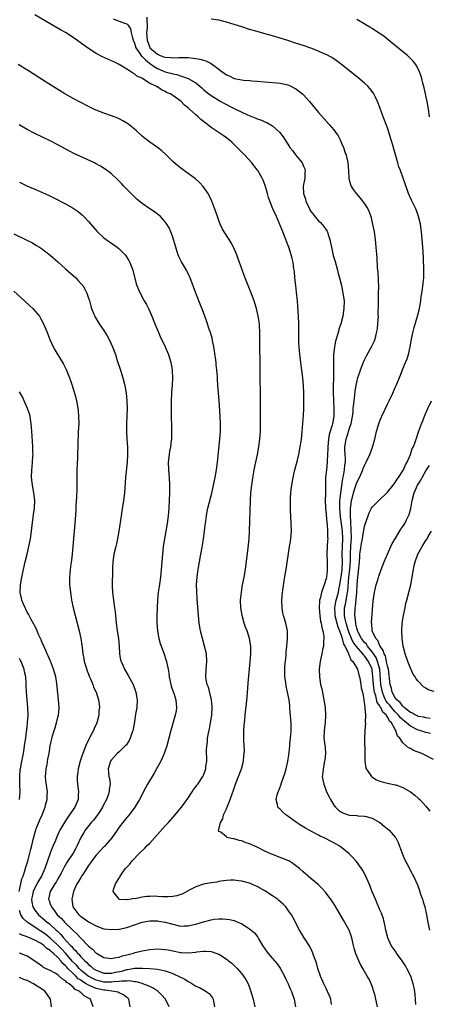
# Model space of a CAD drawing. Units: inches. Extents: x 2580000 to 2583000, y 1485000 to 1488000.
# Drawn here: x 2581295 to 2581402, y 1487026 to 1487282 of the extents above; entities that cross this region are included whole.
import ezdxf

# ---------------------------------------------------------------- set-up
doc = ezdxf.new("R2010")
doc.units = ezdxf.units.IN
doc.header["$MEASUREMENT"] = 0
doc.layers.add('LD25801485_10ft', color=83, linetype='Continuous')

msp = doc.modelspace()

# ---------------------------------------------------------------- linework, layer by layer
at = {"layer": 'LD25801485_10ft'}
for points, elevation in [([(2581398.41, 1487025.59), (2581398.28, 1487027), (2581398.19, 1487028.19), (2581398.09, 1487029), (2581397.93, 1487029.93), (2581397.73, 1487031), (2581397.08, 1487033), (2581396.08, 1487035), (2581395.68, 1487035.68), (2581394.82, 1487037), (2581393.38, 1487039), (2581393.23, 1487039.23), (2581391.98, 1487041), (2581391.05, 1487043), (2581390.56, 1487045), (2581390.33, 1487046.33), (2581389.93, 1487047.93), (2581389.41, 1487049.41), (2581389, 1487050.29), (2581388.21, 1487052.21), (2581387.84, 1487053), (2581387.04, 1487054.96), (2581386.47, 1487056.47), (2581386.23, 1487057), (2581385.36, 1487059), (2581384.54, 1487060.54), (2581384.26, 1487061), (2581382.88, 1487062.88), (2581381.94, 1487063.94), (2581380.94, 1487064.94), (2581379, 1487066.49), (2581378.22, 1487067), (2581377, 1487067.69), (2581376.13, 1487068.13), (2581375, 1487068.75), (2581374.48, 1487069), (2581373.46, 1487069.46), (2581373, 1487069.76), (2581371.37, 1487070.63), (2581369.57, 1487071.57), (2581368.34, 1487072.34), (2581367.3, 1487073), (2581365, 1487074.68), (2581364.51, 1487075), (2581363.73, 1487075.73), (2581363, 1487076.47), (2581362.71, 1487076.71), (2581362.43, 1487077), (2581362.32, 1487077.68), (2581361.93, 1487079), (2581362.22, 1487080.22), (2581362.48, 1487081), (2581362.65, 1487081.35), (2581363.2, 1487082.8), (2581363.37, 1487083.37), (2581364.21, 1487085.79), (2581364.54, 1487087), (2581365, 1487088.91), (2581365.3, 1487090.7), (2581365.32, 1487091.32), (2581365.53, 1487093), (2581365.56, 1487093.56), (2581365.73, 1487095), (2581365.77, 1487095.77), (2581365.88, 1487097), (2581365.9, 1487098.1), (2581365.86, 1487099), (2581365.77, 1487099.77), (2581365.72, 1487101), (2581365.65, 1487101.65), (2581365.56, 1487103), (2581365.48, 1487103.48), (2581365.31, 1487105), (2581364.92, 1487107), (2581364.55, 1487108.55), (2581364.45, 1487109.55), (2581364.24, 1487111), (2581364.23, 1487113), (2581364.26, 1487113.74), (2581364.56, 1487116.56), (2581364.57, 1487117.43), (2581364.74, 1487119), (2581364.93, 1487120.93), (2581364.9, 1487123), (2581364.58, 1487124.58), (2581364.48, 1487125), (2581363.89, 1487127), (2581363.73, 1487127.73), (2581363.5, 1487129), (2581363.43, 1487131), (2581363.6, 1487133), (2581363.75, 1487134.25), (2581364.31, 1487137.69), (2581364.55, 1487139), (2581364.85, 1487140.85), (2581365.17, 1487143.17), (2581365.45, 1487145), (2581365.67, 1487146.33), (2581365.77, 1487147), (2581365.94, 1487149), (2581365.89, 1487151), (2581365.76, 1487153), (2581365.73, 1487154.27), (2581365.66, 1487155.66), (2581365.7, 1487157), (2581365.7, 1487157.7), (2581365.79, 1487159), (2581365.87, 1487159.87), (2581366.01, 1487161), (2581366.37, 1487163), (2581366.84, 1487165), (2581367.49, 1487167.49), (2581367.85, 1487169), (2581368.26, 1487171), (2581368.48, 1487172.48), (2581368.55, 1487173), (2581368.76, 1487175), (2581369.1, 1487179.1), (2581369.2, 1487181), (2581369.21, 1487183.21), (2581369.15, 1487185), (2581369.05, 1487187), (2581368.91, 1487189), (2581368.69, 1487191), (2581368.16, 1487195), (2581368.06, 1487196.06), (2581367.96, 1487197), (2581367.89, 1487198.11), (2581367.86, 1487199), (2581367.87, 1487199.87), (2581367.83, 1487203), (2581367.75, 1487205), (2581367.68, 1487206.32), (2581367.65, 1487207.65), (2581367.54, 1487209), (2581367.28, 1487211.28), (2581367.06, 1487213), (2581366.86, 1487215), (2581366.71, 1487216.71), (2581366.59, 1487217.41), (2581366.36, 1487219), (2581366.1, 1487220.1), (2581365.86, 1487221), (2581365.22, 1487223), (2581365, 1487223.61), (2581364.5, 1487225), (2581363.73, 1487227), (2581362.95, 1487228.95), (2581362.04, 1487231), (2581361.09, 1487233), (2581360.29, 1487235), (2581359.98, 1487235.98), (2581359.71, 1487237), (2581359.11, 1487239.11), (2581358.53, 1487240.53), (2581358.31, 1487241), (2581357.16, 1487243), (2581357, 1487243.22), (2581356.24, 1487244.24), (2581355.64, 1487245), (2581353.8, 1487247), (2581351.8, 1487249), (2581351, 1487249.78), (2581350.36, 1487250.36), (2581349, 1487251.49), (2581348.12, 1487252.12), (2581346.8, 1487253), (2581345, 1487254.24), (2581344.03, 1487255), (2581343.42, 1487255.42), (2581343, 1487255.81), (2581342.34, 1487256.34), (2581341.61, 1487257), (2581341, 1487257.49), (2581339.36, 1487259), (2581339.14, 1487259.14), (2581339, 1487259.34), (2581338.06, 1487260.06), (2581337.18, 1487261), (2581336.5, 1487261.5), (2581334.71, 1487262.71), (2581334.33, 1487263), (2581333.38, 1487263.38), (2581333, 1487263.65), (2581332.06, 1487264.06), (2581331, 1487264.8), (2581330.86, 1487264.86), (2581330.65, 1487265), (2581329, 1487265.73), (2581327.12, 1487267), (2581327.03, 1487267.03), (2581327, 1487267.08), (2581325.6, 1487267.6), (2581325, 1487268.24), (2581324.47, 1487268.47), (2581323.73, 1487269), (2581321.89, 1487270.11), (2581321, 1487270.61), (2581320.26, 1487271), (2581319.39, 1487271.39), (2581319, 1487271.59), (2581316.67, 1487272.67), (2581315, 1487273.56), (2581313, 1487274.83), (2581309, 1487277.66), (2581307, 1487278.95), (2581305.71, 1487279.71), (2581303, 1487281.25), (2581299, 1487283.58)], 11170), ([(2581319.42, 1487282.58), (2581321, 1487281.94), (2581322.66, 1487281.34), (2581323, 1487281.26), (2581323.3, 1487281), (2581323.94, 1487279.94), (2581324.09, 1487279), (2581324.44, 1487277.56), (2581324.62, 1487277), (2581325, 1487276.19), (2581325.38, 1487275), (2581326.2, 1487273.8), (2581326.82, 1487272.82), (2581327, 1487272.7), (2581327.83, 1487271.83), (2581328.94, 1487271), (2581330.1, 1487270.1), (2581331, 1487269.59), (2581332.38, 1487269), (2581332.79, 1487268.79), (2581333, 1487268.73), (2581334.39, 1487268.39), (2581335, 1487268.19), (2581336.01, 1487268.01), (2581337, 1487267.66), (2581337.56, 1487267.56), (2581339, 1487266.96), (2581341, 1487265.88), (2581342.07, 1487265), (2581342.57, 1487264.57), (2581343, 1487264.17), (2581343.65, 1487263.65), (2581344.4, 1487263), (2581345, 1487262.56), (2581347.55, 1487261), (2581348.47, 1487260.47), (2581349, 1487260.19), (2581349.8, 1487259.81), (2581351, 1487259.17), (2581351.13, 1487259.13), (2581351.36, 1487259), (2581354.49, 1487257.51), (2581356.64, 1487256.64), (2581357, 1487256.47), (2581358.13, 1487256.13), (2581359, 1487255.73), (2581359.55, 1487255.55), (2581361, 1487254.67), (2581362.83, 1487253), (2581363.8, 1487251.8), (2581365, 1487249.85), (2581365.56, 1487249), (2581366.19, 1487248.19), (2581367, 1487247.06), (2581368.7, 1487245), (2581368.81, 1487244.81), (2581369, 1487244.3), (2581369.42, 1487243.42), (2581369.52, 1487243), (2581369.47, 1487242.53), (2581369.41, 1487241), (2581369.04, 1487238.96), (2581369.1, 1487237), (2581369.57, 1487235.57), (2581369.7, 1487235), (2581370.61, 1487233), (2581370.75, 1487232.75), (2581371, 1487232.34), (2581371.6, 1487231.6), (2581372.05, 1487231), (2581373, 1487229.87), (2581373.49, 1487229.49), (2581374.43, 1487228.43), (2581375, 1487227.51), (2581375.23, 1487227.23), (2581375.32, 1487227), (2581375.42, 1487226.58), (2581375.95, 1487225), (2581376.15, 1487224.15), (2581376.35, 1487223), (2581376.84, 1487220.84), (2581377.31, 1487219.31), (2581377.98, 1487217), (2581378.17, 1487216.17), (2581378.49, 1487215), (2581378.96, 1487213.04), (2581379.39, 1487211), (2581379.66, 1487209), (2581379.65, 1487207), (2581379.35, 1487205), (2581378.79, 1487203), (2581378.31, 1487201.69), (2581378.18, 1487201), (2581377.9, 1487199.9), (2581377.6, 1487199), (2581377.47, 1487198.53), (2581377.16, 1487197), (2581376.93, 1487195), (2581376.91, 1487193.09), (2581376.94, 1487191), (2581376.9, 1487188.9), (2581376.83, 1487187), (2581376.81, 1487185.19), (2581376.87, 1487183), (2581376.96, 1487181.04), (2581376.99, 1487179), (2581376.68, 1487177), (2581376.58, 1487176.58), (2581375.81, 1487174.19), (2581375.61, 1487173), (2581375.42, 1487171), (2581375.44, 1487170.56), (2581375.37, 1487169), (2581375.26, 1487167.26), (2581375.27, 1487167), (2581375.05, 1487165), (2581375, 1487164.36), (2581374.86, 1487163), (2581374.79, 1487158.79), (2581374.73, 1487157), (2581374.8, 1487155), (2581375, 1487153.29), (2581375.19, 1487151.19), (2581375.26, 1487150.74), (2581375.39, 1487149), (2581375.38, 1487147.38), (2581375.4, 1487147), (2581375.36, 1487146.64), (2581375.27, 1487145), (2581375.2, 1487143), (2581375.26, 1487141), (2581375.29, 1487139), (2581375.25, 1487138.75), (2581375.08, 1487137), (2581375, 1487136.64), (2581374.46, 1487135), (2581374.26, 1487134.26), (2581373.77, 1487133), (2581373.44, 1487131.44), (2581373.3, 1487131), (2581373.25, 1487130.75), (2581373.14, 1487129), (2581373.31, 1487127), (2581373.53, 1487125.53), (2581373.72, 1487125), (2581373.83, 1487123.83), (2581374.16, 1487123), (2581374.41, 1487121.59), (2581374.4, 1487121), (2581374.29, 1487120.29), (2581374.27, 1487119), (2581374.06, 1487118.06), (2581373.86, 1487117), (2581373.43, 1487115), (2581373.18, 1487113), (2581373.23, 1487111), (2581373.56, 1487109), (2581373.84, 1487107.84), (2581374.41, 1487105), (2581374.74, 1487103), (2581374.86, 1487101), (2581374.72, 1487099), (2581374.47, 1487097), (2581374.42, 1487095), (2581374.5, 1487094.5), (2581374.67, 1487093), (2581374.71, 1487092.71), (2581374.81, 1487091), (2581374.62, 1487089.38), (2581374.6, 1487089), (2581374.18, 1487087), (2581374.09, 1487086.09), (2581374, 1487085), (2581374.14, 1487084.14), (2581374.36, 1487083), (2581375, 1487081.29), (2581375.12, 1487081), (2581375.76, 1487079.76), (2581376.11, 1487079), (2581377, 1487077.57), (2581377.43, 1487077), (2581378.26, 1487076.26), (2581379, 1487075.69), (2581379.48, 1487075.48), (2581380.83, 1487075), (2581381, 1487074.95), (2581383, 1487074.82), (2581383.22, 1487074.78), (2581385, 1487074.71), (2581385.44, 1487074.56), (2581387, 1487074.17), (2581389, 1487073.03), (2581390.11, 1487072.11), (2581391, 1487071.36), (2581391.4, 1487071), (2581393, 1487069.22), (2581393.15, 1487069), (2581393.81, 1487067.81), (2581394.76, 1487065.24), (2581395.46, 1487063.46), (2581396.44, 1487061.56), (2581397, 1487060.42), (2581397.8, 1487059), (2581398.79, 1487056.79), (2581399.34, 1487055.34), (2581399.64, 1487054.36), (2581400.1, 1487053), (2581400.32, 1487052.32), (2581400.72, 1487051), (2581401.19, 1487049), (2581401.55, 1487047), (2581401.98, 1487045)], 11180), ([(2581328.25, 1487283), (2581328.23, 1487281.77), (2581328.3, 1487281), (2581328.26, 1487280.26), (2581328.15, 1487279), (2581328.28, 1487277), (2581329, 1487275.06), (2581329.04, 1487275), (2581331, 1487273.32), (2581331.7, 1487273), (2581332.69, 1487272.69), (2581333, 1487272.52), (2581334.47, 1487272.47), (2581335, 1487272.39), (2581336.5, 1487272.5), (2581338.5, 1487272.5), (2581339, 1487272.46), (2581340.34, 1487272.34), (2581341, 1487272.2), (2581342.06, 1487272.06), (2581343, 1487271.74), (2581343.63, 1487271.63), (2581345, 1487270.92), (2581345.38, 1487270.62), (2581347, 1487269.45), (2581347.55, 1487269), (2581348.42, 1487268.42), (2581349, 1487267.99), (2581349.69, 1487267.69), (2581351, 1487267.03), (2581353, 1487266.62), (2581353.45, 1487266.55), (2581355, 1487266.46), (2581355.62, 1487266.38), (2581357, 1487266.29), (2581359, 1487266.13), (2581359.92, 1487266.08), (2581362.11, 1487265.89), (2581363, 1487265.77), (2581365, 1487265.32), (2581365.78, 1487265), (2581366.6, 1487264.6), (2581367, 1487264.38), (2581367.8, 1487263.8), (2581368.81, 1487263), (2581369, 1487262.83), (2581370.68, 1487261), (2581373, 1487258.15), (2581374.46, 1487256.46), (2581375.82, 1487255), (2581377, 1487253.64), (2581377.47, 1487253), (2581378.09, 1487252.09), (2581378.62, 1487251), (2581379, 1487250.15), (2581379.48, 1487249), (2581379.91, 1487247.91), (2581380.2, 1487247), (2581380.56, 1487245.44), (2581380.67, 1487245), (2581380.83, 1487243), (2581380.93, 1487240.93), (2581381.34, 1487239.34), (2581381.47, 1487239), (2581382.05, 1487238.05), (2581382.81, 1487237), (2581383.84, 1487235.84), (2581384.5, 1487235), (2581385, 1487234.31), (2581385.83, 1487233), (2581386.2, 1487232.2), (2581386.64, 1487231), (2581387.13, 1487229), (2581387.49, 1487227), (2581387.79, 1487225), (2581387.99, 1487223), (2581388.21, 1487220.21), (2581388.34, 1487217.66), (2581388.46, 1487216.46), (2581388.61, 1487212.61), (2581388.59, 1487211), (2581388.55, 1487209.45), (2581388.58, 1487208.58), (2581388.52, 1487205.48), (2581388.53, 1487205), (2581388.41, 1487203), (2581388.3, 1487201.7), (2581388.17, 1487201), (2581387.83, 1487199.83), (2581387.67, 1487199), (2581387.49, 1487198.51), (2581386.83, 1487197.17), (2581385.4, 1487194.6), (2581384.76, 1487193.24), (2581384.5, 1487192.5), (2581383.91, 1487191), (2581383.66, 1487190.34), (2581383.2, 1487189), (2581383, 1487188.3), (2581382.71, 1487187), (2581382.49, 1487185.51), (2581382.41, 1487184.41), (2581382.23, 1487183), (2581382.17, 1487182.17), (2581382, 1487181), (2581381.93, 1487179.93), (2581381.79, 1487179), (2581381.66, 1487178.34), (2581381.43, 1487177), (2581381, 1487175.74), (2581380.35, 1487173.65), (2581380.11, 1487173), (2581379.94, 1487171.94), (2581379.76, 1487171), (2581379.75, 1487170.25), (2581379.83, 1487169), (2581379.93, 1487167.93), (2581379.93, 1487167), (2581379.81, 1487166.19), (2581379.71, 1487165), (2581379.4, 1487163.4), (2581379.25, 1487162.75), (2581378.73, 1487159), (2581378.53, 1487157.47), (2581378.5, 1487157), (2581378.48, 1487155), (2581378.68, 1487152.68), (2581379, 1487150.31), (2581379.14, 1487149), (2581379.25, 1487147), (2581379.1, 1487143), (2581379.14, 1487141), (2581379.09, 1487139), (2581379, 1487138.21), (2581378.5, 1487135), (2581378.26, 1487133.74), (2581378.1, 1487133), (2581377.45, 1487130.55), (2581377.21, 1487129), (2581377.3, 1487127.3), (2581377.3, 1487127), (2581377.78, 1487125), (2581378.04, 1487124.04), (2581378.47, 1487123), (2581379, 1487121.63), (2581379.2, 1487121), (2581379.56, 1487119.56), (2581379.91, 1487119), (2581380.79, 1487117.21), (2581380.85, 1487117), (2581380.87, 1487116.87), (2581381, 1487116.66), (2581381.45, 1487115.45), (2581381.94, 1487115), (2581383.15, 1487113), (2581383.54, 1487111.54), (2581383.72, 1487111), (2581383.9, 1487110.1), (2581384.07, 1487109), (2581384.16, 1487108.16), (2581384.46, 1487107), (2581384.81, 1487105.19), (2581384.83, 1487104.83), (2581385, 1487103.81), (2581385.05, 1487103.05), (2581385.13, 1487102.87), (2581385.25, 1487101), (2581385.2, 1487099.2), (2581385.22, 1487099), (2581385.08, 1487097), (2581385.01, 1487094.99), (2581385.08, 1487090.92), (2581385.09, 1487089), (2581385.31, 1487087.31), (2581385.43, 1487087), (2581386.49, 1487085.51), (2581386.81, 1487085), (2581386.9, 1487084.9), (2581388.17, 1487084.17), (2581389, 1487083.83), (2581389.64, 1487083.64), (2581391, 1487083.3), (2581393, 1487082.89), (2581393.19, 1487082.81), (2581395, 1487082.17), (2581396.99, 1487080.99), (2581398.12, 1487080.12), (2581399, 1487079.37), (2581399.41, 1487079), (2581401, 1487077.31), (2581402.02, 1487076.02)], 11190), ([(2581403, 1487089.42), (2581401, 1487090.53), (2581399.92, 1487091), (2581399.24, 1487091.24), (2581399, 1487091.38), (2581397.8, 1487091.8), (2581397, 1487092.31), (2581396.52, 1487092.52), (2581395, 1487093.8), (2581394.26, 1487095), (2581393.57, 1487095.57), (2581393.18, 1487097), (2581393, 1487097.25), (2581392.02, 1487099), (2581391.49, 1487099.49), (2581391, 1487100.54), (2581390.78, 1487100.78), (2581390.73, 1487101), (2581389.82, 1487101.82), (2581389.25, 1487103), (2581389.13, 1487103.13), (2581389, 1487103.41), (2581388.32, 1487104.32), (2581387.96, 1487106.04), (2581387.65, 1487107), (2581387.54, 1487107.54), (2581387.34, 1487109), (2581387.17, 1487111.17), (2581387, 1487112.75), (2581386.96, 1487113), (2581386.07, 1487115), (2581385, 1487116.5), (2581384.73, 1487116.73), (2581384.56, 1487117), (2581382.88, 1487118.88), (2581382.83, 1487119), (2581382.06, 1487120.06), (2581381.63, 1487121), (2581381, 1487122.5), (2581380.8, 1487123), (2581380.2, 1487125), (2581379.97, 1487126.03), (2581379.8, 1487127), (2581379.82, 1487127.82), (2581379.82, 1487129), (2581380.02, 1487129.98), (2581380.47, 1487132.47), (2581380.58, 1487133), (2581380.64, 1487133.36), (2581380.95, 1487136.95), (2581381.2, 1487139), (2581381.33, 1487141.33), (2581381.34, 1487143), (2581381.37, 1487143.37), (2581381.53, 1487146.47), (2581381.58, 1487147), (2581381.6, 1487147.6), (2581381.53, 1487149), (2581381.55, 1487149.55), (2581381.42, 1487151), (2581381.45, 1487151.45), (2581381.36, 1487153), (2581381.34, 1487154.66), (2581381.38, 1487155), (2581381.45, 1487155.45), (2581381.61, 1487157), (2581381.84, 1487157.84), (2581382.1, 1487159), (2581382.66, 1487160.66), (2581382.82, 1487161.18), (2581383, 1487161.7), (2581383.71, 1487163), (2581384.59, 1487165), (2581384.69, 1487165.3), (2581385, 1487166.11), (2581385.45, 1487167), (2581386.36, 1487169), (2581387.08, 1487170.92), (2581387.67, 1487173), (2581388.15, 1487175), (2581388.72, 1487177), (2581389, 1487177.75), (2581389.53, 1487179), (2581391, 1487182.11), (2581391.46, 1487183), (2581392.38, 1487185), (2581393, 1487186.42), (2581393.28, 1487187), (2581394.38, 1487189.62), (2581395, 1487191.27), (2581395.73, 1487193), (2581396.13, 1487193.87), (2581396.45, 1487195), (2581396.92, 1487197), (2581397.3, 1487199), (2581397.71, 1487201), (2581397.95, 1487202.05), (2581398.81, 1487205), (2581399.31, 1487207), (2581399.67, 1487209), (2581399.82, 1487210.18), (2581399.97, 1487211), (2581400.15, 1487212.15), (2581400.34, 1487213.66), (2581400.47, 1487215), (2581400.48, 1487216.48), (2581400.5, 1487217), (2581400.37, 1487220.37), (2581400.22, 1487223), (2581400.07, 1487225), (2581399.86, 1487227), (2581399.59, 1487229), (2581399.12, 1487231), (2581398.55, 1487232.55), (2581398.36, 1487233), (2581397.26, 1487235.26), (2581396.52, 1487237), (2581396.22, 1487237.78), (2581395.78, 1487239), (2581394.38, 1487243), (2581393.99, 1487243.99), (2581393.72, 1487245), (2581392.62, 1487248.62), (2581392.37, 1487249.63), (2581391.99, 1487251), (2581391.39, 1487253), (2581391, 1487254.15), (2581389.89, 1487257), (2581389, 1487259.43), (2581388.4, 1487261), (2581387.83, 1487262.17), (2581387.45, 1487263), (2581387.3, 1487263.3), (2581386.43, 1487264.43), (2581385.87, 1487265), (2581385, 1487265.8), (2581383.25, 1487267.25), (2581379, 1487270.65), (2581377.65, 1487271.65), (2581376.44, 1487272.44), (2581375, 1487273.22), (2581374.62, 1487273.38), (2581373, 1487274.12), (2581371, 1487274.88), (2581369, 1487275.58), (2581367, 1487276.25), (2581365, 1487276.88), (2581361, 1487278.11), (2581358.76, 1487278.76), (2581357, 1487279.23), (2581355, 1487279.8), (2581353, 1487280.44), (2581351, 1487281.12), (2581349, 1487281.72), (2581347, 1487282.17), (2581345, 1487282.46)], 11200), ([(2581401.96, 1487257), (2581401.73, 1487259), (2581401.34, 1487261), (2581400.53, 1487264.53), (2581400.21, 1487265.79), (2581399.93, 1487267), (2581399.74, 1487267.74), (2581399.29, 1487269), (2581398.49, 1487270.49), (2581398.11, 1487271), (2581397.61, 1487271.61), (2581397, 1487272.2), (2581396.61, 1487272.61), (2581396.18, 1487273), (2581395, 1487273.97), (2581393, 1487275.58), (2581392.23, 1487276.23), (2581390.01, 1487278.01), (2581387.63, 1487279.63), (2581387, 1487280), (2581386.39, 1487280.39), (2581385.33, 1487281), (2581383, 1487282.39)], 11210), ([(2581388.38, 1487025), (2581388, 1487027), (2581387.81, 1487027.81), (2581387.47, 1487029), (2581387, 1487030.32), (2581386.73, 1487031), (2581386.18, 1487032.18), (2581385.71, 1487033), (2581385, 1487034.2), (2581384.56, 1487035), (2581383.98, 1487035.98), (2581383.5, 1487037), (2581383, 1487038.2), (2581382.77, 1487038.77), (2581382.31, 1487040.31), (2581382.17, 1487041), (2581381.69, 1487043), (2581381.52, 1487043.52), (2581380.97, 1487045), (2581379.55, 1487047.55), (2581377.34, 1487051.34), (2581376.55, 1487052.55), (2581374.83, 1487054.83), (2581374.67, 1487055), (2581373.91, 1487055.91), (2581372.87, 1487056.87), (2581371, 1487058.44), (2581369, 1487060.14), (2581368.05, 1487061), (2581367, 1487061.84), (2581366.32, 1487062.32), (2581365.27, 1487063), (2581365, 1487063.15), (2581363, 1487063.93), (2581361, 1487064.65), (2581360.75, 1487064.75), (2581359, 1487065.55), (2581357, 1487066.57), (2581355, 1487067.48), (2581353.85, 1487067.85), (2581353, 1487068.21), (2581352.31, 1487068.31), (2581351, 1487068.76), (2581350.75, 1487068.75), (2581349.12, 1487069.12), (2581349, 1487069.25), (2581347.51, 1487070.49), (2581347, 1487070.72), (2581346.9, 1487071), (2581347, 1487071.21), (2581347.47, 1487073), (2581348.04, 1487073.96), (2581348.24, 1487075), (2581349, 1487076.56), (2581349.25, 1487077.25), (2581349.98, 1487079), (2581350.47, 1487080.47), (2581350.76, 1487081.24), (2581351.36, 1487083), (2581352.16, 1487085), (2581352.91, 1487087), (2581353.44, 1487089), (2581353.55, 1487090.45), (2581353.65, 1487091), (2581353.66, 1487091.66), (2581353.5, 1487094.5), (2581353.48, 1487095), (2581353.54, 1487097), (2581353.64, 1487098.36), (2581353.78, 1487099.78), (2581353.89, 1487101), (2581354.36, 1487105.64), (2581354.65, 1487109.35), (2581355.19, 1487115), (2581355.36, 1487117), (2581355.34, 1487118.66), (2581355.34, 1487119), (2581355, 1487121), (2581354.36, 1487123), (2581353.99, 1487123.99), (2581353.64, 1487125), (2581353.06, 1487127), (2581352.73, 1487129), (2581352.68, 1487131), (2581352.88, 1487133.12), (2581353.2, 1487135), (2581353.59, 1487137), (2581353.92, 1487139), (2581354.68, 1487144.68), (2581354.92, 1487147), (2581355.02, 1487149), (2581355.23, 1487157), (2581355.37, 1487159), (2581355.6, 1487161), (2581355.78, 1487162.22), (2581356.24, 1487165), (2581356.65, 1487167), (2581357.08, 1487169), (2581357.45, 1487171), (2581357.7, 1487173), (2581357.83, 1487175), (2581357.88, 1487177), (2581357.86, 1487178.14), (2581357.89, 1487179.89), (2581357.85, 1487181), (2581357.87, 1487181.87), (2581357.85, 1487183), (2581357.85, 1487185), (2581357.77, 1487189), (2581357.76, 1487191.76), (2581357.76, 1487194.24), (2581357.73, 1487195.73), (2581357.73, 1487199.73), (2581357.7, 1487201), (2581357.6, 1487202.4), (2581357.58, 1487203), (2581357.53, 1487203.53), (2581357.28, 1487205), (2581357, 1487206.22), (2581356.81, 1487207), (2581356.39, 1487208.39), (2581356.19, 1487209), (2581355.33, 1487211.33), (2581353.64, 1487215.64), (2581353, 1487217.34), (2581352.01, 1487220.01), (2581351.67, 1487221), (2581350.84, 1487223), (2581350.19, 1487224.19), (2581349.69, 1487225), (2581348.39, 1487227), (2581347.89, 1487227.89), (2581347.37, 1487229), (2581347, 1487229.97), (2581346.64, 1487231), (2581346.24, 1487232.24), (2581345.2, 1487235), (2581344.51, 1487236.51), (2581344.21, 1487237), (2581342.88, 1487238.88), (2581341.92, 1487239.92), (2581340.87, 1487240.87), (2581339, 1487242.27), (2581337.39, 1487243.39), (2581336.26, 1487244.26), (2581335, 1487245.4), (2581333.18, 1487247.18), (2581332.11, 1487248.11), (2581330.97, 1487248.97), (2581329, 1487250.36), (2581327.53, 1487251.53), (2581327, 1487251.97), (2581325.42, 1487253.42), (2581325, 1487253.79), (2581323.51, 1487255), (2581323.22, 1487255.22), (2581323, 1487255.37), (2581321.99, 1487255.99), (2581321, 1487256.48), (2581320.64, 1487256.64), (2581319, 1487257.26), (2581317, 1487257.95), (2581315, 1487258.71), (2581314.37, 1487259), (2581313, 1487259.68), (2581309, 1487261.78), (2581306.84, 1487263), (2581303.6, 1487265), (2581301, 1487266.64), (2581297.32, 1487269), (2581294.62, 1487270.62)], 11160), ([(2581376.41, 1487025.59), (2581376.2, 1487027), (2581375.86, 1487027.86), (2581375.39, 1487029), (2581375, 1487029.72), (2581374.58, 1487030.58), (2581374.35, 1487031), (2581373.48, 1487033), (2581372.85, 1487035), (2581372.47, 1487036.47), (2581371.8, 1487038.2), (2581371.54, 1487039), (2581371.39, 1487039.39), (2581370.71, 1487040.71), (2581369.26, 1487043), (2581368.08, 1487045), (2581366.32, 1487048.32), (2581365.92, 1487049), (2581365, 1487050.28), (2581364.46, 1487051), (2581363.74, 1487051.74), (2581362.68, 1487052.68), (2581362.27, 1487053), (2581361, 1487053.88), (2581359, 1487055.19), (2581357, 1487056.31), (2581356.53, 1487056.53), (2581355, 1487057.19), (2581353, 1487057.77), (2581352.14, 1487057.86), (2581351, 1487058.02), (2581350.04, 1487057.96), (2581349, 1487057.93), (2581348.22, 1487057.78), (2581347, 1487057.61), (2581346.5, 1487057.5), (2581345, 1487057.27), (2581343.39, 1487057), (2581343, 1487056.92), (2581341, 1487056.23), (2581339.45, 1487055.45), (2581337.58, 1487054.42), (2581336.08, 1487053.92), (2581335, 1487053.7), (2581333.66, 1487053.66), (2581333, 1487053.62), (2581332.33, 1487053.67), (2581331, 1487053.73), (2581330.21, 1487053.79), (2581329, 1487053.75), (2581328.23, 1487053.77), (2581327, 1487053.57), (2581325.17, 1487053.17), (2581324.81, 1487053.19), (2581324.1, 1487053), (2581323, 1487052.85), (2581322.84, 1487052.84), (2581321, 1487052.99), (2581320.97, 1487053), (2581319.41, 1487055), (2581319.53, 1487055.53), (2581320.03, 1487057), (2581320.43, 1487057.57), (2581321, 1487058.59), (2581321.18, 1487058.82), (2581321.24, 1487059), (2581321.82, 1487059.82), (2581322.68, 1487061), (2581323, 1487061.35), (2581323.81, 1487062.19), (2581324.42, 1487063), (2581326.32, 1487065), (2581327.68, 1487066.32), (2581328.32, 1487067), (2581329, 1487067.64), (2581333, 1487072.14), (2581333.84, 1487073), (2581335.64, 1487075), (2581337.28, 1487077), (2581337.98, 1487078.02), (2581338.73, 1487079), (2581340.07, 1487081), (2581340.41, 1487081.59), (2581341, 1487082.33), (2581341.27, 1487082.73), (2581341.51, 1487083), (2581342.84, 1487085), (2581343, 1487085.35), (2581343.46, 1487086.54), (2581343.61, 1487087), (2581343.65, 1487087.65), (2581343.85, 1487089), (2581343.89, 1487090.11), (2581343.81, 1487091), (2581343.76, 1487091.76), (2581343.84, 1487093), (2581344, 1487094), (2581344.08, 1487095), (2581344.31, 1487096.31), (2581344.53, 1487097.47), (2581344.85, 1487099), (2581345.2, 1487101), (2581345.3, 1487103), (2581345.28, 1487103.28), (2581345.08, 1487105), (2581344.27, 1487108.27), (2581343.96, 1487109), (2581343.7, 1487110.3), (2581343.6, 1487111), (2581343.7, 1487113), (2581343.86, 1487115), (2581343.74, 1487117), (2581343.3, 1487119), (2581342.72, 1487121), (2581342.2, 1487123), (2581341.86, 1487125), (2581341.67, 1487127), (2581341.34, 1487131.34), (2581341.24, 1487133.24), (2581341.21, 1487135), (2581341.32, 1487137), (2581341.51, 1487138.49), (2581341.58, 1487139), (2581341.94, 1487141), (2581342.34, 1487143), (2581342.77, 1487145.23), (2581343.02, 1487146.98), (2581343.25, 1487149), (2581343.42, 1487150.58), (2581343.57, 1487151.57), (2581343.74, 1487153), (2581343.93, 1487154.07), (2581344.15, 1487155), (2581345.14, 1487158.85), (2581345.61, 1487161), (2581346, 1487163), (2581346.35, 1487165), (2581346.62, 1487167), (2581347.28, 1487173), (2581347.44, 1487175), (2581347.47, 1487177), (2581347.38, 1487179), (2581347.06, 1487183.06), (2581346.78, 1487187), (2581346.64, 1487188.64), (2581346.63, 1487189.37), (2581346.48, 1487191), (2581346.32, 1487192.32), (2581346.26, 1487193), (2581345.9, 1487195.9), (2581345.71, 1487197), (2581345.35, 1487198.65), (2581345.26, 1487199.26), (2581344.81, 1487200.81), (2581344.57, 1487201.43), (2581343.8, 1487203.8), (2581343.34, 1487205), (2581342.72, 1487206.72), (2581342.17, 1487208.17), (2581341.01, 1487211.01), (2581339.49, 1487215), (2581339.35, 1487215.35), (2581338.7, 1487216.7), (2581338.54, 1487217), (2581337.24, 1487219.24), (2581336.58, 1487220.58), (2581336.41, 1487221), (2581336.15, 1487221.85), (2581335.77, 1487223), (2581335.21, 1487225), (2581335, 1487225.61), (2581334.49, 1487227), (2581334.03, 1487228.03), (2581333.28, 1487229.28), (2581333, 1487229.63), (2581331.79, 1487231), (2581331.38, 1487231.38), (2581330.25, 1487232.25), (2581329, 1487233.06), (2581327, 1487234.41), (2581325.58, 1487235.58), (2581324.54, 1487236.54), (2581322.17, 1487239), (2581321.6, 1487239.6), (2581320.61, 1487240.61), (2581319, 1487242.11), (2581317.37, 1487243.37), (2581316.15, 1487244.15), (2581314.85, 1487244.85), (2581314.53, 1487245), (2581310.72, 1487246.72), (2581309.38, 1487247.38), (2581308.05, 1487248.05), (2581305, 1487249.7), (2581303, 1487250.75), (2581301, 1487251.73), (2581299, 1487252.68), (2581297, 1487253.69), (2581294.92, 1487254.92)], 11150), ([(2581295, 1487239.95), (2581296.88, 1487239), (2581299, 1487238.14), (2581301, 1487237.31), (2581302.59, 1487236.59), (2581303.93, 1487235.93), (2581307, 1487234.35), (2581309, 1487233.21), (2581310.3, 1487232.3), (2581311, 1487231.73), (2581311.39, 1487231.39), (2581311.79, 1487231), (2581313, 1487229.71), (2581315.16, 1487227.16), (2581315.33, 1487227), (2581317, 1487225.47), (2581317.62, 1487225), (2581319.63, 1487223.63), (2581320.47, 1487223), (2581321, 1487222.57), (2581322.55, 1487221), (2581322.75, 1487220.75), (2581323.54, 1487219.54), (2581323.81, 1487219), (2581324.27, 1487217.73), (2581324.56, 1487217), (2581325.46, 1487213.46), (2581325.62, 1487213), (2581326, 1487212), (2581326.45, 1487211), (2581327.56, 1487209), (2581328.09, 1487208.09), (2581328.65, 1487207), (2581329, 1487206.25), (2581329.53, 1487205), (2581330.31, 1487203), (2581331.13, 1487201), (2581331.7, 1487199.7), (2581333, 1487197), (2581333.88, 1487195), (2581334.51, 1487193), (2581334.59, 1487192.59), (2581334.84, 1487191), (2581334.9, 1487188.9), (2581334.79, 1487187), (2581334.66, 1487185.34), (2581334.56, 1487182.56), (2581334.54, 1487180.54), (2581334.64, 1487174.64), (2581334.61, 1487173), (2581334.58, 1487172.58), (2581334.4, 1487171), (2581334.17, 1487169.83), (2581334.05, 1487169), (2581333.82, 1487167), (2581333.85, 1487165), (2581334.03, 1487163), (2581334.14, 1487161), (2581334.12, 1487159), (2581333.93, 1487155), (2581333.79, 1487153), (2581333.55, 1487151), (2581333.19, 1487149), (2581332.8, 1487147), (2581332.51, 1487145), (2581331.97, 1487139), (2581331.74, 1487137), (2581331.4, 1487134.6), (2581331.2, 1487133), (2581331.03, 1487130.97), (2581330.91, 1487129), (2581330.83, 1487127), (2581330.84, 1487125.16), (2581330.99, 1487123), (2581331.36, 1487121), (2581331.7, 1487119.7), (2581332.57, 1487117.43), (2581333.37, 1487115), (2581333.44, 1487114.56), (2581333.75, 1487113), (2581333.94, 1487111.94), (2581334.04, 1487111), (2581334.49, 1487109), (2581334.6, 1487108.6), (2581335.1, 1487107.1), (2581335.22, 1487106.78), (2581335.76, 1487105), (2581335.84, 1487103.84), (2581335.94, 1487103), (2581335.84, 1487102.17), (2581335.64, 1487101), (2581334.5, 1487097), (2581333.95, 1487095), (2581333.42, 1487093), (2581332.77, 1487091), (2581332.23, 1487089.77), (2581331.87, 1487089), (2581330.77, 1487087), (2581330.09, 1487085.91), (2581328.4, 1487083), (2581327.9, 1487082.1), (2581326.33, 1487079), (2581325.11, 1487077), (2581323.58, 1487075), (2581323, 1487074.37), (2581321.95, 1487073), (2581321, 1487071.84), (2581320.46, 1487071), (2581319.05, 1487069), (2581317.36, 1487067), (2581317.19, 1487066.81), (2581317, 1487066.65), (2581315, 1487064.53), (2581313.83, 1487063), (2581313.51, 1487062.49), (2581313, 1487061.81), (2581311.49, 1487059.49), (2581311.19, 1487059), (2581311.12, 1487058.88), (2581311, 1487058.7), (2581310.37, 1487057.63), (2581309.98, 1487057), (2581309.06, 1487055), (2581308.64, 1487053), (2581308.95, 1487051), (2581310.45, 1487049), (2581310.76, 1487048.76), (2581311, 1487048.52), (2581311.94, 1487047.94), (2581313, 1487047.12), (2581315, 1487046.05), (2581316.5, 1487045.5), (2581317, 1487045.35), (2581319, 1487045.14), (2581321, 1487045.24), (2581323, 1487045.63), (2581325, 1487046.31), (2581327, 1487047.03), (2581329, 1487047.39), (2581331, 1487047.38), (2581331.34, 1487047.34), (2581333.04, 1487047.04), (2581335, 1487046.49), (2581337, 1487046.04), (2581337.93, 1487046.07), (2581339, 1487046.06), (2581339.72, 1487046.28), (2581341, 1487046.56), (2581343, 1487047.17), (2581345, 1487047.66), (2581345.79, 1487047.79), (2581347, 1487047.91), (2581347.95, 1487047.95), (2581349, 1487047.86), (2581349.77, 1487047.77), (2581351, 1487047.44), (2581351.33, 1487047.33), (2581353, 1487046.58), (2581354.2, 1487045.8), (2581355, 1487045.3), (2581356.26, 1487044.26), (2581357.13, 1487043.13), (2581357.43, 1487042.57), (2581358.37, 1487041), (2581359, 1487040.06), (2581359.75, 1487039), (2581362.2, 1487036.2), (2581363.02, 1487035.02), (2581364.14, 1487033), (2581364.4, 1487032.4), (2581365.09, 1487031), (2581365.64, 1487029.64), (2581365.95, 1487029), (2581366.2, 1487028.2), (2581366.68, 1487027), (2581366.99, 1487025)], 11140), ([(2581293.51, 1487226.49), (2581296.89, 1487224.89), (2581298.2, 1487224.2), (2581299.47, 1487223.47), (2581300.21, 1487223), (2581301, 1487222.47), (2581301.85, 1487221.85), (2581302.96, 1487220.96), (2581305, 1487219.17), (2581307, 1487217.35), (2581309.65, 1487215), (2581310.34, 1487214.34), (2581311, 1487213.59), (2581311.48, 1487213), (2581312.08, 1487212.08), (2581312.58, 1487211), (2581313, 1487209.77), (2581313.24, 1487209), (2581313.62, 1487207.62), (2581313.82, 1487207), (2581314.4, 1487205.6), (2581314.62, 1487205), (2581314.75, 1487204.75), (2581315.49, 1487203.49), (2581315.82, 1487203), (2581317, 1487201.29), (2581317.9, 1487199.9), (2581318.6, 1487198.6), (2581319.29, 1487197), (2581320, 1487195), (2581320.51, 1487193.49), (2581321.35, 1487191), (2581321.98, 1487189), (2581322.48, 1487187), (2581322.82, 1487185), (2581323.01, 1487183), (2581323.06, 1487181), (2581322.93, 1487177.07), (2581322.93, 1487175), (2581323.02, 1487173), (2581323.13, 1487171), (2581323.19, 1487169), (2581323.1, 1487167), (2581322.62, 1487163), (2581322.38, 1487159), (2581322.14, 1487157), (2581321.68, 1487154.32), (2581321.48, 1487153), (2581320.92, 1487149), (2581320.56, 1487147), (2581320.28, 1487145.72), (2581320.1, 1487145), (2581319.63, 1487143), (2581319.34, 1487141), (2581319.27, 1487139.27), (2581319.24, 1487138.76), (2581319.21, 1487134.79), (2581319.28, 1487133), (2581319.51, 1487131), (2581319.82, 1487129), (2581319.96, 1487127.96), (2581320.06, 1487127), (2581320.25, 1487125), (2581320.5, 1487123), (2581320.78, 1487121), (2581320.97, 1487119), (2581321.1, 1487117), (2581321.38, 1487115.38), (2581321.49, 1487115), (2581321.92, 1487114.08), (2581322.38, 1487113), (2581323.38, 1487111.38), (2581324.22, 1487109.78), (2581324.66, 1487109), (2581324.77, 1487108.77), (2581325.3, 1487107.3), (2581325.38, 1487107), (2581325.68, 1487105), (2581325.58, 1487103), (2581325.3, 1487101.3), (2581325, 1487099.27), (2581324.67, 1487097.33), (2581324.58, 1487097), (2581324.33, 1487096.33), (2581323.88, 1487095), (2581323.57, 1487094.43), (2581322.78, 1487093.22), (2581322.58, 1487093), (2581321, 1487091.46), (2581320.49, 1487091), (2581319, 1487089.41), (2581318.72, 1487089), (2581318.17, 1487087), (2581318.34, 1487085), (2581318.46, 1487084.46), (2581318.63, 1487083), (2581318.4, 1487081.6), (2581318.41, 1487081), (2581318.16, 1487080.16), (2581317.69, 1487079), (2581316.75, 1487077.25), (2581316.64, 1487077), (2581315.92, 1487075.92), (2581315.2, 1487074.8), (2581314.33, 1487073.67), (2581313.69, 1487073), (2581312.16, 1487071), (2581311.71, 1487070.29), (2581311, 1487069.08), (2581310.02, 1487067), (2581309.65, 1487066.35), (2581308.96, 1487065.04), (2581307.62, 1487063), (2581307.36, 1487062.64), (2581306.63, 1487061.37), (2581306.46, 1487061), (2581305.86, 1487059.86), (2581305.26, 1487058.74), (2581305, 1487058.32), (2581304.54, 1487057.46), (2581304.22, 1487057), (2581303.02, 1487055), (2581302.59, 1487053), (2581302.71, 1487052.71), (2581303, 1487051.85), (2581303.25, 1487051.25), (2581303.31, 1487051), (2581304.3, 1487049.7), (2581304.86, 1487049), (2581305.96, 1487047.96), (2581306.81, 1487047), (2581308.92, 1487044.92), (2581309, 1487044.83), (2581309.97, 1487043.97), (2581311, 1487042.86), (2581312.91, 1487040.91), (2581313, 1487040.81), (2581314, 1487040), (2581314.96, 1487039), (2581315.08, 1487038.92), (2581317, 1487037.87), (2581319, 1487037.57), (2581320.14, 1487037.86), (2581321, 1487037.96), (2581321.74, 1487038.26), (2581323, 1487038.55), (2581324.7, 1487039), (2581325.13, 1487039.13), (2581327, 1487039.61), (2581329, 1487039.96), (2581331, 1487040.09), (2581332, 1487040), (2581333, 1487039.93), (2581333.79, 1487039.79), (2581335, 1487039.53), (2581335.47, 1487039.47), (2581337, 1487039.14), (2581337.15, 1487039.15), (2581339, 1487039.03), (2581341, 1487039.24), (2581341.3, 1487039.3), (2581343, 1487039.48), (2581343.49, 1487039.49), (2581345, 1487039.36), (2581345.3, 1487039.3), (2581346.23, 1487039), (2581347, 1487038.71), (2581347.83, 1487038.17), (2581349, 1487037.44), (2581349.25, 1487037.25), (2581349.54, 1487037), (2581350.35, 1487036.35), (2581351.38, 1487035.38), (2581351.74, 1487035), (2581353, 1487033.59), (2581353.47, 1487033), (2581354.08, 1487032.08), (2581354.64, 1487031), (2581355, 1487030.03), (2581355.36, 1487029), (2581355.94, 1487027), (2581356.21, 1487025.79), (2581356.37, 1487025)], 11130), ([(2581293.54, 1487211.54), (2581296.31, 1487209), (2581297.73, 1487207.73), (2581298.5, 1487207), (2581299, 1487206.47), (2581300.18, 1487205), (2581300.51, 1487204.51), (2581301.21, 1487203.21), (2581302.14, 1487201), (2581302.36, 1487200.36), (2581302.92, 1487198.92), (2581303.8, 1487197), (2581304.22, 1487196.22), (2581306.19, 1487193), (2581306.49, 1487192.49), (2581307.14, 1487191.14), (2581308.03, 1487189), (2581308.29, 1487188.29), (2581308.74, 1487187), (2581309.36, 1487185), (2581309.71, 1487183.71), (2581309.87, 1487183), (2581310.07, 1487182.07), (2581310.24, 1487181), (2581310.33, 1487180.33), (2581310.42, 1487179), (2581310.44, 1487177), (2581310.34, 1487175), (2581310.29, 1487174.29), (2581310.2, 1487172.2), (2581310.11, 1487168.11), (2581309.98, 1487165), (2581309.93, 1487163), (2581309.93, 1487161), (2581309.91, 1487159.91), (2581309.83, 1487157.83), (2581309.71, 1487155.71), (2581309.66, 1487154.34), (2581309.44, 1487151), (2581309.04, 1487146.96), (2581308.72, 1487143), (2581308.55, 1487141.45), (2581308.4, 1487140.4), (2581308.24, 1487139), (2581308.16, 1487137.84), (2581308.05, 1487137), (2581308.08, 1487135), (2581308.19, 1487133.81), (2581308.29, 1487133), (2581308.4, 1487132.4), (2581308.6, 1487131), (2581308.99, 1487129.01), (2581309.48, 1487127), (2581310.01, 1487125), (2581310.52, 1487123), (2581310.98, 1487120.98), (2581311.28, 1487119.28), (2581311.31, 1487118.69), (2581311.52, 1487117), (2581311.75, 1487115.75), (2581311.86, 1487115), (2581312.27, 1487113.73), (2581312.61, 1487112.61), (2581313, 1487111.7), (2581313.2, 1487111.2), (2581313.53, 1487110.47), (2581314.1, 1487109), (2581314.32, 1487108.32), (2581314.96, 1487107), (2581315.61, 1487105), (2581315.77, 1487103.77), (2581315.84, 1487103), (2581315.73, 1487102.27), (2581315.66, 1487101), (2581315.14, 1487099), (2581314.45, 1487097.55), (2581314.26, 1487097), (2581313.47, 1487095.47), (2581313.14, 1487094.86), (2581312.47, 1487093.53), (2581311.51, 1487091), (2581311.38, 1487090.62), (2581310.84, 1487089), (2581310.26, 1487087), (2581310.17, 1487086.17), (2581310, 1487085), (2581310.07, 1487084.07), (2581310.11, 1487083), (2581310.36, 1487081), (2581310.31, 1487080.31), (2581310.26, 1487079), (2581309.42, 1487077), (2581309, 1487076.4), (2581308.08, 1487075), (2581307.6, 1487074.4), (2581307, 1487073.43), (2581306.82, 1487073.18), (2581306.31, 1487072.32), (2581305.51, 1487071), (2581305.34, 1487070.66), (2581304.7, 1487069.3), (2581304.37, 1487068.37), (2581303.8, 1487067), (2581303.55, 1487066.45), (2581302.99, 1487065.01), (2581302.28, 1487063), (2581301.63, 1487061), (2581300.74, 1487059), (2581300.06, 1487057.94), (2581299, 1487056.01), (2581298.53, 1487055), (2581298.27, 1487053.73), (2581298.13, 1487053), (2581298.22, 1487052.22), (2581298.5, 1487051), (2581299, 1487050.18), (2581299.93, 1487049), (2581300.5, 1487048.5), (2581301, 1487048.11), (2581301.61, 1487047.61), (2581302.29, 1487047), (2581302.7, 1487046.7), (2581303, 1487046.44), (2581304.55, 1487045), (2581304.79, 1487044.79), (2581305, 1487044.57), (2581305.81, 1487043.81), (2581306.45, 1487043), (2581308.31, 1487041), (2581308.67, 1487040.67), (2581309, 1487040.22), (2581309.64, 1487039.64), (2581310.15, 1487039), (2581310.59, 1487038.59), (2581311, 1487038.04), (2581312.01, 1487037), (2581312.55, 1487036.55), (2581313, 1487036.03), (2581313.59, 1487035.59), (2581314.23, 1487035), (2581315, 1487034.51), (2581317, 1487033.77), (2581318.22, 1487033.78), (2581319, 1487033.75), (2581320.02, 1487033.98), (2581321.69, 1487034.31), (2581323, 1487034.69), (2581323.3, 1487034.7), (2581325.03, 1487035.03), (2581327.08, 1487035.08), (2581329, 1487034.96), (2581331, 1487034.78), (2581331.32, 1487034.68), (2581333, 1487034.37), (2581334.03, 1487033.97), (2581335, 1487033.64), (2581336.83, 1487032.83), (2581338.16, 1487032.16), (2581339, 1487031.59), (2581339.41, 1487031.41), (2581341, 1487030.39), (2581341.99, 1487029.99), (2581343, 1487029.38), (2581343.69, 1487029), (2581344.45, 1487028.45), (2581345, 1487027.71), (2581345.32, 1487027.32), (2581345.48, 1487027), (2581345.57, 1487026.43), (2581345.91, 1487025)], 11120), ([(2581294.88, 1487055), (2581295.33, 1487057), (2581295.63, 1487058.37), (2581295.92, 1487059), (2581296.4, 1487060.4), (2581296.65, 1487061.35), (2581297, 1487062.39), (2581297.26, 1487063.26), (2581297.71, 1487065), (2581297.95, 1487066.05), (2581298.21, 1487067), (2581298.56, 1487068.56), (2581299.17, 1487070.83), (2581299.22, 1487071), (2581299.38, 1487071.38), (2581300.26, 1487073.74), (2581300.87, 1487075), (2581301.66, 1487077), (2581301.9, 1487077.9), (2581302.17, 1487079), (2581302.25, 1487080.25), (2581302.28, 1487081), (2581301.88, 1487083.88), (2581301.79, 1487085), (2581301.84, 1487085.84), (2581301.96, 1487087), (2581302.19, 1487088.19), (2581302.43, 1487089.57), (2581302.71, 1487091), (2581303.02, 1487093), (2581303.63, 1487095.63), (2581304.04, 1487097), (2581304.3, 1487097.7), (2581304.64, 1487099), (2581305, 1487100.53), (2581305.13, 1487101), (2581305.32, 1487103), (2581305.2, 1487105), (2581304.73, 1487109.27), (2581304.44, 1487111), (2581303.9, 1487113), (2581303.08, 1487115.08), (2581303, 1487115.26), (2581302.49, 1487116.49), (2581302.22, 1487117), (2581301.89, 1487117.89), (2581301.3, 1487119), (2581301.23, 1487119.23), (2581301, 1487119.73), (2581300.65, 1487120.65), (2581300.46, 1487121), (2581299.99, 1487122.01), (2581299.42, 1487123.42), (2581299, 1487124.2), (2581298.75, 1487124.75), (2581298.06, 1487125.94), (2581297.33, 1487127.33), (2581297, 1487127.87), (2581296.64, 1487128.64), (2581296.44, 1487129), (2581296.01, 1487129.99), (2581295.61, 1487131), (2581295.52, 1487131.52), (2581295.17, 1487133), (2581295.23, 1487135), (2581295.59, 1487137), (2581296.02, 1487139), (2581296.51, 1487141), (2581297.03, 1487143), (2581297.47, 1487145), (2581297.83, 1487147), (2581298.13, 1487149), (2581298.21, 1487149.79), (2581298.6, 1487152.6), (2581298.68, 1487153.32), (2581298.89, 1487155), (2581298.97, 1487157), (2581298.76, 1487159), (2581298.44, 1487160.44), (2581298.33, 1487161.67), (2581298.16, 1487163), (2581298.22, 1487165), (2581298.27, 1487165.73), (2581298.42, 1487167), (2581298.51, 1487168.51), (2581298.52, 1487169), (2581298.49, 1487169.51), (2581298.45, 1487171), (2581298.26, 1487173.74), (2581298.16, 1487176.16), (2581298.06, 1487177), (2581297.85, 1487178.15), (2581297.75, 1487179), (2581297.59, 1487179.59), (2581297.12, 1487181), (2581296.23, 1487183), (2581295.83, 1487183.82), (2581295, 1487185.34)], 11110), ([(2581402.26, 1487096.26), (2581401, 1487096.52), (2581399.48, 1487097), (2581399, 1487097.13), (2581397, 1487098.11), (2581395.43, 1487099.43), (2581395, 1487099.78), (2581394.36, 1487100.36), (2581393.89, 1487101), (2581393, 1487101.9), (2581392.02, 1487103), (2581391.58, 1487103.58), (2581391, 1487104.22), (2581390.64, 1487104.64), (2581390.47, 1487105), (2581390.17, 1487105.83), (2581389.69, 1487107), (2581389.3, 1487109), (2581388.96, 1487113), (2581388.42, 1487115), (2581388.01, 1487116.01), (2581387, 1487117.53), (2581385.77, 1487119), (2581385.48, 1487119.48), (2581385, 1487119.96), (2581384.22, 1487121), (2581383.36, 1487122.64), (2581383.19, 1487123), (2581383.17, 1487123.17), (2581383, 1487123.69), (2581382.78, 1487124.78), (2581382.7, 1487125), (2581382.59, 1487126.59), (2581382.5, 1487127), (2581382.55, 1487129), (2581382.63, 1487129.37), (2581382.97, 1487133), (2581383.09, 1487135.09), (2581383.24, 1487137), (2581383.46, 1487138.54), (2581383.66, 1487141), (2581383.74, 1487142.26), (2581383.82, 1487143), (2581384, 1487144), (2581384.25, 1487145.75), (2581384.5, 1487147), (2581384.78, 1487148.78), (2581384.8, 1487149.2), (2581385, 1487150.3), (2581385.17, 1487150.83), (2581385.92, 1487153), (2581386.23, 1487153.77), (2581386.82, 1487155), (2581387, 1487155.27), (2581388.7, 1487157), (2581390.86, 1487159), (2581391, 1487159.14), (2581392.49, 1487161), (2581392.71, 1487161.29), (2581393, 1487161.63), (2581393.48, 1487162.52), (2581393.86, 1487163), (2581395, 1487164.69), (2581395.16, 1487165), (2581395.68, 1487166.32), (2581396.1, 1487167), (2581397.03, 1487169), (2581397.48, 1487170.52), (2581397.76, 1487171), (2581398.23, 1487172.23), (2581398.44, 1487173), (2581399.09, 1487174.91), (2581399.87, 1487177), (2581400.21, 1487177.79), (2581400.68, 1487179), (2581401.5, 1487181), (2581402.5, 1487183)], 11210), ([(2581402.15, 1487100.15), (2581401, 1487100.3), (2581400.45, 1487100.45), (2581399, 1487100.7), (2581398.81, 1487100.81), (2581398.34, 1487101), (2581397.52, 1487101.52), (2581397, 1487101.7), (2581395.36, 1487103), (2581395.2, 1487103.2), (2581395, 1487103.32), (2581394.31, 1487104.31), (2581393.41, 1487105), (2581393, 1487105.55), (2581392.23, 1487107), (2581392.01, 1487108.01), (2581391.68, 1487109), (2581391.23, 1487113), (2581391, 1487113.82), (2581390.78, 1487115), (2581390.44, 1487116.44), (2581390.11, 1487117), (2581389.9, 1487117.9), (2581389.06, 1487119), (2581389.05, 1487119.05), (2581389, 1487119.12), (2581388.47, 1487120.47), (2581387.96, 1487121), (2581387.03, 1487123), (2581386.88, 1487124.88), (2581386.85, 1487125), (2581386.85, 1487125.15), (2581387.22, 1487130.78), (2581387.57, 1487133), (2581387.83, 1487134.17), (2581388.08, 1487135), (2581388.58, 1487136.58), (2581388.75, 1487137.25), (2581389.28, 1487138.72), (2581390.17, 1487141), (2581391.84, 1487145), (2581392.23, 1487145.77), (2581392.97, 1487147), (2581394.52, 1487149.48), (2581395, 1487150.2), (2581395.31, 1487150.69), (2581395.48, 1487151), (2581395.95, 1487151.95), (2581396.51, 1487153), (2581396.66, 1487153.34), (2581397.12, 1487154.88), (2581397.46, 1487157), (2581397.95, 1487159), (2581398.84, 1487161), (2581399, 1487161.28), (2581399.71, 1487162.29), (2581400.06, 1487163), (2581401, 1487164.74), (2581401.16, 1487165), (2581401.93, 1487166.07)], 11220), ([(2581403.17, 1487107.17), (2581401.64, 1487107.64), (2581401, 1487108.06), (2581400.38, 1487108.38), (2581399, 1487109.84), (2581398.49, 1487110.49), (2581398.23, 1487111), (2581397.74, 1487111.74), (2581397, 1487113.26), (2581396.3, 1487115), (2581395.62, 1487117), (2581395.11, 1487119), (2581394.79, 1487121), (2581394.7, 1487123), (2581394.85, 1487125), (2581395.18, 1487127), (2581395.57, 1487129), (2581395.82, 1487130.18), (2581396.03, 1487131), (2581396.66, 1487133.34), (2581397.08, 1487135), (2581397.47, 1487137), (2581397.78, 1487139), (2581397.99, 1487139.99), (2581398.18, 1487141), (2581398.9, 1487143), (2581400.03, 1487145), (2581401, 1487146.56), (2581401.32, 1487147), (2581401.74, 1487147.74), (2581402.51, 1487149)], 11230), ([(2581295.02, 1487079), (2581295.17, 1487081), (2581295.09, 1487082.91), (2581295.04, 1487085), (2581295.2, 1487086.79), (2581295.23, 1487087), (2581295.6, 1487089), (2581296.01, 1487091), (2581296.22, 1487092.22), (2581296.34, 1487093), (2581296.38, 1487093.62), (2581296.61, 1487095), (2581296.86, 1487096.86), (2581296.87, 1487097.13), (2581297, 1487098.09), (2581297.08, 1487098.92), (2581297.12, 1487099.12), (2581297.23, 1487101), (2581297.17, 1487103), (2581296.98, 1487105), (2581296.83, 1487107), (2581296.77, 1487108.77), (2581296.76, 1487109.24), (2581296.62, 1487111), (2581296.28, 1487112.28), (2581296.18, 1487113), (2581295.72, 1487114.28), (2581295.4, 1487115), (2581295.25, 1487115.25), (2581295, 1487115.77)], 11100), ([(2581334.04, 1487025), (2581333.1, 1487027), (2581332.07, 1487028.07), (2581331.14, 1487029), (2581329.86, 1487029.86), (2581329, 1487030.26), (2581327.21, 1487031), (2581327.05, 1487031.05), (2581325.46, 1487031.46), (2581325, 1487031.5), (2581323.71, 1487031.71), (2581323, 1487031.68), (2581321.69, 1487031.69), (2581321, 1487031.57), (2581319.48, 1487031.48), (2581319, 1487031.4), (2581317.44, 1487031.44), (2581317, 1487031.44), (2581315.74, 1487031.74), (2581315, 1487031.93), (2581314.26, 1487032.26), (2581312.94, 1487032.94), (2581311, 1487034.55), (2581310.53, 1487035), (2581309.83, 1487035.83), (2581308.83, 1487036.83), (2581307, 1487038.95), (2581306.04, 1487040.04), (2581305, 1487041.05), (2581303, 1487042.9), (2581301.86, 1487043.86), (2581301, 1487044.48), (2581300.12, 1487045), (2581299, 1487045.74), (2581297.01, 1487047.01), (2581295.99, 1487047.99), (2581295.35, 1487049), (2581295, 1487050.07)], 11110), ([(2581323.85, 1487025), (2581323.58, 1487026.42), (2581323.48, 1487027), (2581323.25, 1487027.25), (2581323, 1487027.42), (2581322.13, 1487028.13), (2581321, 1487028.63), (2581320.76, 1487028.76), (2581319.72, 1487029), (2581317.31, 1487029.31), (2581317, 1487029.32), (2581315, 1487029.76), (2581313.61, 1487030.39), (2581313, 1487030.62), (2581312.4, 1487031), (2581311.51, 1487031.51), (2581311, 1487031.9), (2581310.31, 1487032.31), (2581309.67, 1487033), (2581309, 1487033.63), (2581307.61, 1487035), (2581307.31, 1487035.31), (2581307, 1487035.69), (2581306.26, 1487036.26), (2581305.74, 1487037), (2581305, 1487037.83), (2581303.76, 1487039), (2581303.34, 1487039.34), (2581303, 1487039.68), (2581302.16, 1487040.15), (2581301.31, 1487041), (2581301, 1487041.23), (2581300.43, 1487041.57), (2581299, 1487042.36), (2581297.57, 1487043), (2581297.16, 1487043.16), (2581297, 1487043.25), (2581295.65, 1487043.65), (2581295, 1487044.02)], 11100), ([(2581314.25, 1487025), (2581313.5, 1487027), (2581313.15, 1487027.15), (2581313, 1487027.26), (2581311.83, 1487027.83), (2581311, 1487028.73), (2581310.83, 1487028.83), (2581310.7, 1487029), (2581309.53, 1487029.53), (2581309, 1487030.12), (2581307.93, 1487031), (2581307.34, 1487031.34), (2581307, 1487031.75), (2581306.2, 1487032.2), (2581305.34, 1487033), (2581305, 1487033.28), (2581304.28, 1487033.72), (2581303, 1487034.42), (2581301.74, 1487035), (2581301.25, 1487035.25), (2581301, 1487035.46), (2581300.12, 1487036.12), (2581299, 1487036.85), (2581297, 1487038.19), (2581295, 1487038.95)], 11090), ([(2581303.38, 1487025), (2581303.05, 1487027), (2581301.66, 1487029), (2581301.29, 1487029.29), (2581298.65, 1487031), (2581297.54, 1487031.54), (2581297, 1487031.85), (2581296.14, 1487032.14), (2581295, 1487032.59)], 11080)]:
    msp.add_lwpolyline(points, dxfattribs=dict(at, elevation=elevation))

doc.saveas('drawing.dxf')
